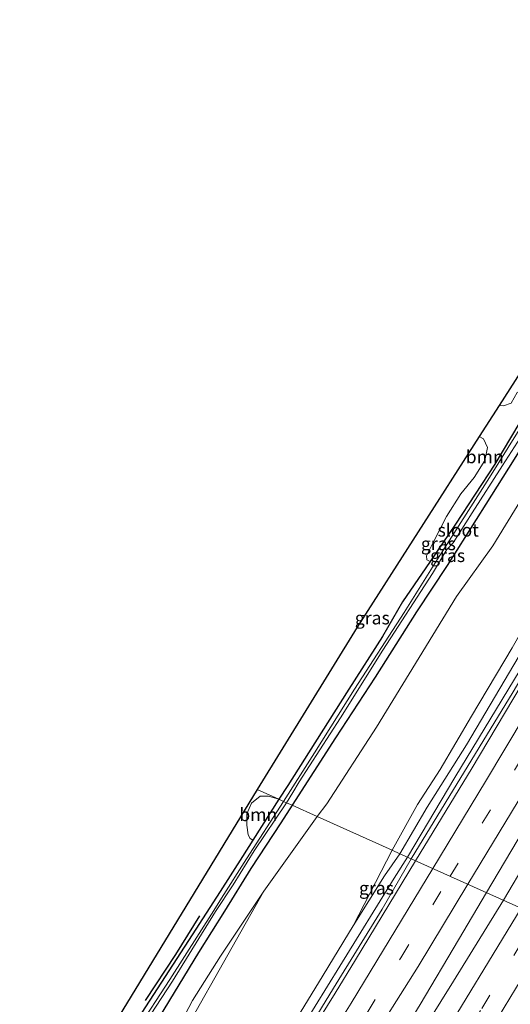
# Model space of a CAD drawing. Units: metres. Extents: x 190000 to 200006, y 462500 to 468750.
# Drawn here: x 198105 to 198200, y 463538 to 463728 of the extents above; entities that cross this region are included whole.
import ezdxf
from ezdxf.enums import TextEntityAlignment as Align

# ---------------------------------------------------------------- set-up
doc = ezdxf.new("R2010")
doc.units = ezdxf.units.M
doc.linetypes.add('VW-3-9_STREEP', pattern=[12, 3, -9])
for name, color, linetype, lineweight in [('B-ME-BV-GELEIDECONSTRUCTIE-GELEIDERAIL-L-B1', 213, 'BV-GELEIDERAIL', 18), ('B-ME-GR-BOMENSTRUIKEN-GV-B6', 93, 'Continuous', 18), ('B-ME-GR-BOOM-GV-B6', 93, 'Continuous', 18), ('B-ME-GW-KRUINLIJN-L-B1', 93, 'Continuous', 18), ('B-ME-GW-TEENLIJN-L-B1', 93, 'Continuous', 18), ('B-ME-IE-GRASLAND-GV-B6', 93, 'Continuous', 18), ('B-ME-IE-HULPGEOMETRIE-L-B1', 53, 'Continuous', 18), ('B-ME-OG-WATER-GV-B6', 153, 'Continuous', 18), ('B-ME-VH-VERH_SOORT-BITUMEN-GV-B6', 8, 'IE-TERREINAFSCHEIDING-NATUURLIJK-HOUTWAL', 18), ('B-ME-VW-MARKERING-39STREEP-015-L-B1', 255, 'VW-3-9_STREEP', 18), ('B-ME-VW-MARKERING-STREEP-015-L-B1', 7, 'Continuous', 18)]:
    doc.layers.add(name, color=color, linetype=linetype, lineweight=lineweight)
for name, color, linetype in [('B-ME-GR-BOMENRIJ-L-B1', 10, 'Continuous'), ('B-ME-GW-INSTEEKWATERGANG-L-B1', 10, 'Continuous'), ('B-ME-KG-KADASTRAAL-OPNAMEDTMGRENS-L-B1', 10, 'Continuous')]:
    doc.layers.add(name, color=color, linetype=linetype)
doc.styles.add('NLCS-ISO', font='NLCS-ISO.TTF')
doc.linetypes.add('BV-GELEIDERAIL', pattern='A,10,-3,[108,NLCS.SHX,S=1,R=0,X=0,Y=0],-3', length=16)
doc.linetypes.add('IE-TERREINAFSCHEIDING-NATUURLIJK-HOUTWAL', pattern='A,7,-1.5,[67,NLCS.SHX,S=0.75,R=45,X=0,Y=0],-1.5,7,-1.5,[70,NLCS.SHX,S=0.75,R=0,X=0,Y=0],-1.5', length=20)

msp = doc.modelspace()

# ---------------------------------------------------------------- linework, layer by layer
at = {"layer": 'B-ME-BV-GELEIDECONSTRUCTIE-GELEIDERAIL-L-B1'}
for points in [[(198356.22, 463882.275, 14.595), (198348.478, 463867.187, 14.802), (198337.564, 463846.318, 15.134), (198325.222, 463822.796, 15.494), (198312.732, 463799.282, 15.895), (198301.841, 463778.854, 16.258), (198288.06, 463753.545, 16.778), (198275.265, 463730.175, 17.173), (198262.535, 463707.355, 17.641), (198250.124, 463685.348, 18.017), (198236.822, 463662.152, 18.547), (198228.32, 463647.241, 18.836), (198213.546, 463621.984, 19.231), (198203.32, 463604.397, 19.545), (198189.549, 463581.76, 19.866), (198180.417, 463566.35, 20.102)], [(198370.5547, 463875.3358, 14.6005), (198365.2016, 463864.9859, 14.7502), (198361.9368, 463858.4506, 14.8505), (198342.7726, 463821.8059, 15.4193), (198332.9644, 463803.1234, 15.7594), (198312.8054, 463765.8832, 16.3733), (198300.8437, 463743.6581, 16.7433), (198294.9846, 463733.0902, 17.0024), (198275.8592, 463697.913, 17.7269), (198263.6485, 463675.7757, 18.1924), (198254.4686, 463659.5027, 18.5519), (198232.9767, 463622.5949, 19.206), (198211.3971, 463586.008, 19.7521), (198195.6616, 463559.4951, 20.0882)], [(198374.74, 463873.31, 14.553), (198366.022, 463856.473, 14.792), (198351.638, 463828.652, 15.306), (198338.885, 463804.414, 15.679), (198321.191, 463771.382, 16.249), (198300.526, 463733.843, 17.047), (198290.892, 463716.361, 17.414), (198278.416, 463693.974, 17.842), (198268.141, 463675.743, 18.224), (198251.368, 463646.512, 18.814), (198237.074, 463622.145, 19.24), (198224.405, 463600.67, 19.627), (198208.135, 463573.474, 19.955), (198198.956, 463558.014, 20.147)], [(198120.413, 463470.105, 20.775), (198122.192, 463472.853, 20.787), (198133.661, 463490.964, 20.696), (198144.967, 463509.009, 20.563), (198155.425, 463525.924, 20.444), (198167.351, 463545.238, 20.3), (198177.849, 463562.311, 20.123), (198180.417, 463566.35, 20.102)], [(198135.806, 463463.79, 21.055), (198142.294, 463473.869, 21.016), (198158.121, 463498.041, 21.009), (198161.057, 463502.791, 21.017), (198161.9525, 463504.2184, 20.8009), (198171.7407, 463519.6115, 20.6077), (198182.862, 463537.8515, 20.3586), (198190.2486, 463550.3747, 20.2039), (198195.6616, 463559.4951, 20.0882)], [(198182.267, 463531.091, 20.497), (198189.317, 463542.344, 20.386), (198198.956, 463558.014, 20.147)]]:
    msp.add_polyline3d(points, dxfattribs=at)
at = {"layer": 'B-ME-GR-BOMENRIJ-L-B1'}
msp.add_polyline3d([(198140.213, 463555.019, 11.381), (198135.583, 463547.523, 11.459), (198129.737, 463538.597, 11.576)], dxfattribs=at)
at = {"layer": 'B-ME-GR-BOMENSTRUIKEN-GV-B6'}
for points in [[(198162.988, 463574.187, 12.201), (198164.854, 463576.645, 12.238), (198174.4, 463591.478, 12.166), (198182.686, 463604.933, 12.223), (198189.882, 463616.746, 12.127), (198196.946, 463626.569, 12.112), (198202.347, 463635.397, 12.121), (198208.68, 463645.698, 12.148), (198221.555, 463663.577, 12.28), (198224.745, 463669.659, 12.352), (198232.663, 463682.582, 12.166), (198238.279, 463691.253, 12.07), (198242.8, 463698.336, 12.049), (198248.206, 463706.732, 12.205), (198253.89, 463715.615, 12.475), (198258.893, 463724.782, 12.58), (198263.344, 463732.058, 12.637)], [(198274.089, 463731.462, 16.144), (198266.64, 463718.311, 16.378), (198261.363, 463709.592, 16.45), (198258.824, 463707.507, 16.465), (198252.992, 463698.573, 16.306), (198242.795, 463679.833, 16.21), (198232.743, 463662.931, 16.423), (198229.654, 463658.016, 16.183), (198222.883, 463645.031, 16.72), (198217.355, 463635.239, 16.873), (198207.4, 463618.437, 17.425), (198204.654, 463613.838, 17.545), (198200.668, 463606.842, 17.608), (198192.793, 463593.623, 17.866), (198186.753, 463583.302, 17.929), (198182.341, 463576.522, 18.04), (198177.426, 463567.695, 18.406), (198162.988, 463574.187, 12.201)], [(198130.908, 463521.344, 12.323), (198152.644, 463559.742, 11.813), (198162.988, 463574.187, 12.201)], [(198162.988, 463574.187, 12.201), (198177.426, 463567.695, 18.406), (198169.912, 463553.031, 19.241), (198163.187, 463542.037, 19.277), (198157.746, 463533.076, 19.343)], [(198105.993, 463481.439, 12.809), (198105.741, 463483.805, 12.704), (198106.72, 463486.102, 12.653), (198111.375, 463493.699, 12.506), (198116.502, 463501.6, 12.443), (198121.003, 463508.904, 12.146), (198126.439, 463517.072, 12.146), (198132.628, 463526.666, 12.05), (198138.841, 463538.615, 11.987), (198144.247, 463547.197, 11.867), (198152.644, 463559.742, 11.813), (198130.908, 463521.344, 12.323), (198119.991, 463502.936, 12.614), (198109.045, 463486.373, 12.818), (198105.993, 463481.439, 12.809)]]:
    msp.add_polyline3d(points, dxfattribs=at)
at = {"layer": 'B-ME-GR-BOOM-GV-B6'}
for points in [[(198194.3, 463647.688, 11.328), (198198.161, 463653.707, 11.346), (198198.959, 463653.664, 11.338), (198200.46, 463654.156, 11.335), (198201.626, 463656.235, 11.293), (198203.699, 463657.182, 11.26), (198204.581, 463657.145, 11.236), (198205.65, 463656.469, 11.182), (198205.497, 463656.204, 11.158), (198201.958, 463650.152, 11.263), (198197.309, 463642.381, 11.269), (198189.685, 463630.746, 11.299), (198184.816, 463623.531, 11.302), (198184.177, 463623.868, 11.356), (198184.071, 463624.622, 11.371), (198185.248, 463626.955, 11.353), (198187.94, 463632.231, 11.266), (198190.735, 463636.597, 11.251), (198193.292, 463639.794, 11.257), (198195.367, 463643.085, 11.281), (198195.894, 463645.587, 11.302), (198195.125, 463647.266, 11.326), (198194.3, 463647.688, 11.328)], [(198155.549, 463577.532, 11.287), (198150.528, 463569.64, 11.246), (198150.009, 463569.955, 11.246), (198149.634, 463570.663, 11.411), (198149.352, 463572.512, 11.447), (198149.357, 463574.733, 11.378), (198150.267, 463576.801, 11.402), (198151.912, 463578.164, 11.375), (198153.574, 463578.159, 11.333), (198155.549, 463577.532, 11.287)]]:
    msp.add_polyline3d(points, dxfattribs=at)
at = {"layer": 'B-ME-GW-INSTEEKWATERGANG-L-B1'}
for points in [[(198215.15, 463673.589, 10.978), (198215.587, 463673.38, 10.966), (198215.861, 463673.027, 10.957), (198215.84, 463672.618, 10.978), (198214.199, 463669.987, 11.077), (198210.757, 463664.745, 11.179), (198207.97, 463660.469, 11.188), (198205.65, 463656.469, 11.182), (198205.497, 463656.204, 11.158), (198201.958, 463650.152, 11.263), (198197.309, 463642.381, 11.269), (198189.685, 463630.746, 11.299), (198184.816, 463623.531, 11.302), (198183.988, 463622.304, 11.308), (198179.468, 463615.735, 11.227), (198175.598, 463608.997, 11.227), (198169.069, 463598.804, 11.179), (198163.751, 463590.378, 11.239), (198157.27, 463580.222, 11.257), (198155.549, 463577.532, 11.287)], [(198219.372, 463672.657, 11.068), (198217.294, 463669.793, 11.035), (198212.367, 463662.254, 11.104), (198206.24, 463651.793, 11.422), (198201.065, 463643.295, 11.473), (198195.552, 463634.643, 11.536), (198188.112, 463622.781, 11.533), (198182.182, 463613.819, 11.578), (198174.166, 463601.181, 11.536), (198166.477, 463589.434, 11.545), (198158.096, 463576.387, 11.488)], [(198155.549, 463577.532, 11.287), (198150.528, 463569.64, 11.246), (198148.492, 463566.441, 11.279), (198144.175, 463559.713, 11.336), (198138.788, 463551.321, 11.336), (198129.086, 463536.323, 11.57), (198123.915, 463528.557, 11.546), (198114.792, 463514.717, 11.561), (198107.345, 463503.244, 11.843), (198097.905, 463488.917, 11.897)], [(198158.096, 463576.387, 11.488), (198155.903, 463573.005, 11.54), (198150.117, 463564.125, 11.612), (198145.063, 463555.905, 11.654), (198140.046, 463547.875, 11.777), (198132.422, 463535.367, 11.864), (198129.348, 463530.714, 11.795), (198126.13, 463525.507, 11.876), (198117.098, 463511.685, 11.936), (198111.967, 463503.822, 12.056), (198106.897, 463495.922, 12.176), (198101.679, 463488.085, 12.251)]]:
    msp.add_polyline3d(points, dxfattribs=at)
at = {"layer": 'B-ME-GW-KRUINLIJN-L-B1'}
for points in [[(198261.363, 463709.592, 16.45), (198256.676, 463700.572, 16.63), (198252.909, 463693.701, 16.834), (198246.551, 463681.904, 17.017), (198241.331, 463673.404, 17.104), (198239.297, 463669.319, 17.323), (198230.026, 463652.837, 17.611), (198221.285, 463638.114, 17.911), (198212.902, 463623.883, 18.13), (198202.831, 463606.696, 18.505), (198191.806, 463588.075, 18.697), (198184.226, 463576.022, 18.958), (198178.937, 463567.016, 19.057)], [(198169.912, 463553.031, 19.241), (198175.988, 463562.717, 19.025), (198178.937, 463567.016, 19.057)]]:
    msp.add_polyline3d(points, dxfattribs=at)
at = {"layer": 'B-ME-GW-TEENLIJN-L-B1'}
msp.add_polyline3d([(198116.108, 463461.639, 14.204), (198112.055, 463463.35, 14.069), (198108.801, 463465.084, 13.79), (198106.678, 463466.536, 13.658), (198104.989, 463468.47, 13.499), (198104.064, 463470.072, 13.412), (198103.561, 463472.51, 13.229), (198103.959, 463474.854, 13.109), (198104.365, 463477.395, 13.019), (198105.993, 463481.439, 12.809), (198109.045, 463486.373, 12.818), (198119.991, 463502.936, 12.614), (198130.908, 463521.344, 12.323), (198152.644, 463559.742, 11.813)], dxfattribs=at)
at = {"layer": 'B-ME-IE-GRASLAND-GV-B6'}
for points in [[(198292.588, 463759.197, 15.943), (198272.862, 463723.398, 16.583), (198261.15, 463702.299, 17.082), (198252.701, 463687.336, 17.374), (198234.2, 463655.038, 18.045), (198217.991, 463627.363, 18.482), (198200.819, 463598.309, 18.914), (198181.12, 463566.034, 19.473), (198178.937, 463567.016, 19.057)], [(198263.344, 463732.058, 12.637), (198258.893, 463724.782, 12.58), (198253.89, 463715.615, 12.475), (198248.206, 463706.732, 12.205), (198242.8, 463698.336, 12.049), (198238.279, 463691.253, 12.07), (198232.663, 463682.582, 12.166), (198224.745, 463669.659, 12.352), (198221.555, 463663.577, 12.28), (198208.68, 463645.698, 12.148), (198202.347, 463635.397, 12.121), (198196.946, 463626.569, 12.112), (198189.882, 463616.746, 12.127), (198182.686, 463604.933, 12.223), (198174.4, 463591.478, 12.166), (198164.854, 463576.645, 12.238), (198162.988, 463574.187, 12.201), (198158.096, 463576.387, 11.488)], [(198178.937, 463567.016, 19.057), (198184.226, 463576.022, 18.958), (198191.806, 463588.075, 18.697), (198202.831, 463606.696, 18.505), (198212.902, 463623.883, 18.13), (198221.285, 463638.114, 17.911), (198230.026, 463652.837, 17.611), (198239.297, 463669.319, 17.323), (198241.331, 463673.404, 17.104), (198246.551, 463681.904, 17.017), (198252.909, 463693.701, 16.834), (198256.676, 463700.572, 16.63), (198261.363, 463709.592, 16.45), (198266.64, 463718.311, 16.378), (198274.089, 463731.462, 16.144)], [(198198.161, 463653.707, 11.346), (198205.835, 463665.673, 11.137), (198208.241, 463667.233, 11.14), (198210.676, 463668.952, 11.155), (198212.377, 463670.533, 11.128), (198213.605, 463671.764, 11.086), (198214.259, 463672.741, 11.023), (198214.653, 463673.263, 11.005), (198214.912, 463673.605, 10.975), (198215.15, 463673.589, 10.978), (198215.587, 463673.38, 10.966), (198215.861, 463673.027, 10.957), (198215.84, 463672.618, 10.978), (198214.199, 463669.987, 11.077), (198210.757, 463664.745, 11.179), (198207.97, 463660.469, 11.188), (198205.65, 463656.469, 11.182), (198204.581, 463657.145, 11.236), (198203.699, 463657.182, 11.26), (198201.626, 463656.235, 11.293), (198200.46, 463654.156, 11.335), (198198.959, 463653.664, 11.338), (198198.161, 463653.707, 11.346)], [(198207.441, 463657.721, 10.432), (198196.266, 463639.773, 10.432), (198186.192, 463623.961, 10.432), (198179.799, 463613.682, 10.432), (198170.201, 463598.86, 10.432), (198162.424, 463586.516, 10.432), (198156.427, 463577.137, 10.432), (198155.549, 463577.532, 11.287)], [(198155.549, 463577.532, 11.287), (198157.27, 463580.222, 11.257), (198163.751, 463590.378, 11.239), (198169.069, 463598.804, 11.179), (198175.598, 463608.997, 11.227), (198179.468, 463615.735, 11.227), (198183.988, 463622.304, 11.308), (198184.816, 463623.531, 11.302), (198189.685, 463630.746, 11.299), (198197.309, 463642.381, 11.269), (198201.958, 463650.152, 11.263)], [(198156.998, 463576.88, 10.432), (198158.252, 463578.855, 10.432), (198159.48, 463580.906, 10.432), (198167.477, 463593.267, 10.432), (198175.678, 463606.373, 10.432), (198185.244, 463621.178, 10.432), (198188.048, 463625.826, 10.432), (198189.23, 463627.139, 10.432), (198192.919, 463632.945, 10.432), (198198.793, 463642.085, 10.432), (198204.59, 463651.096, 10.432)], [(198151.345, 463579.421, 11.462), (198170.677, 463610.853, 11.449), (198194.3, 463647.688, 11.328), (198195.125, 463647.266, 11.326), (198195.894, 463645.587, 11.302), (198195.367, 463643.085, 11.281), (198193.292, 463639.794, 11.257), (198190.735, 463636.597, 11.251), (198187.94, 463632.231, 11.266), (198185.248, 463626.955, 11.353), (198184.071, 463624.622, 11.371), (198184.177, 463623.868, 11.356), (198184.816, 463623.531, 11.302), (198183.988, 463622.304, 11.308), (198179.468, 463615.735, 11.227), (198175.598, 463608.997, 11.227), (198169.069, 463598.804, 11.179), (198163.751, 463590.378, 11.239), (198157.27, 463580.222, 11.257), (198155.549, 463577.532, 11.287), (198151.345, 463579.421, 11.462)], [(198201.065, 463643.295, 11.473), (198195.552, 463634.643, 11.536), (198188.112, 463622.781, 11.533), (198182.182, 463613.819, 11.578), (198174.166, 463601.181, 11.536), (198166.477, 463589.434, 11.545), (198158.096, 463576.387, 11.488), (198156.998, 463576.88, 10.432)], [(198158.096, 463576.387, 11.488), (198166.477, 463589.434, 11.545), (198174.166, 463601.181, 11.536), (198182.182, 463613.819, 11.578), (198188.112, 463622.781, 11.533), (198195.552, 463634.643, 11.536), (198201.065, 463643.295, 11.473)], [(198177.426, 463567.695, 18.406), (198182.341, 463576.522, 18.04), (198186.753, 463583.302, 17.929), (198192.793, 463593.623, 17.866), (198200.668, 463606.842, 17.608)], [(198202.831, 463606.696, 18.505), (198191.806, 463588.075, 18.697), (198184.226, 463576.022, 18.958), (198178.937, 463567.016, 19.057), (198177.426, 463567.695, 18.406)], [(198092.915, 463483.651, 11.93), (198151.345, 463579.421, 11.462)], [(198151.345, 463579.421, 11.462), (198155.549, 463577.532, 11.287), (198153.574, 463578.159, 11.333), (198151.912, 463578.164, 11.375), (198150.267, 463576.801, 11.402), (198149.357, 463574.733, 11.378), (198149.352, 463572.512, 11.447), (198149.634, 463570.663, 11.411), (198150.009, 463569.955, 11.246), (198150.528, 463569.64, 11.246), (198148.492, 463566.441, 11.279), (198144.175, 463559.713, 11.336), (198138.788, 463551.321, 11.336), (198129.086, 463536.323, 11.57), (198123.915, 463528.557, 11.546), (198114.792, 463514.717, 11.561), (198107.345, 463503.244, 11.843), (198097.905, 463488.917, 11.897)], [(198097.905, 463488.917, 11.897), (198107.345, 463503.244, 11.843), (198114.792, 463514.717, 11.561), (198123.915, 463528.557, 11.546), (198129.086, 463536.323, 11.57), (198138.788, 463551.321, 11.336), (198144.175, 463559.713, 11.336), (198148.492, 463566.441, 11.279), (198150.528, 463569.64, 11.246), (198155.549, 463577.532, 11.287)], [(198155.549, 463577.532, 11.287), (198156.427, 463577.137, 10.432), (198149.28, 463566.017, 10.433), (198144.441, 463558.411, 10.418), (198142.969, 463556.056, 10.445), (198134.5, 463542.679, 10.751), (198128.085, 463532.903, 10.778), (198122.193, 463523.722, 10.748), (198115.822, 463513.651, 10.766), (198108.601, 463502.592, 10.817), (198099.903, 463489.53, 10.901)], [(198101.38, 463490.895, 10.904), (198109.228, 463502.782, 10.856), (198113.716, 463509.707, 10.787), (198118.571, 463517.194, 10.733), (198124.438, 463526.154, 10.751), (198134.977, 463542.387, 10.796), (198143.32, 463555.842, 10.445), (198146.707, 463561.014, 10.436), (198150.783, 463567.569, 10.436), (198156.998, 463576.88, 10.432), (198158.096, 463576.387, 11.488), (198155.903, 463573.005, 11.54), (198150.117, 463564.125, 11.612), (198145.063, 463555.905, 11.654), (198140.046, 463547.875, 11.777), (198132.422, 463535.367, 11.864), (198129.348, 463530.714, 11.795), (198126.13, 463525.507, 11.876), (198117.098, 463511.685, 11.936), (198111.967, 463503.822, 12.056), (198106.897, 463495.922, 12.176), (198101.679, 463488.085, 12.251)], [(198132.422, 463535.367, 11.864), (198140.046, 463547.875, 11.777), (198145.063, 463555.905, 11.654), (198150.117, 463564.125, 11.612), (198155.903, 463573.005, 11.54), (198158.096, 463576.387, 11.488), (198162.988, 463574.187, 12.201), (198152.644, 463559.742, 11.813), (198144.247, 463547.197, 11.867), (198138.841, 463538.615, 11.987), (198132.628, 463526.666, 12.05)], [(198157.746, 463533.076, 19.343), (198163.187, 463542.037, 19.277), (198169.912, 463553.031, 19.241), (198175.988, 463562.717, 19.025), (198178.937, 463567.016, 19.057), (198181.12, 463566.034, 19.473), (198175.515, 463556.305, 19.507), (198166.121, 463541.039, 19.599), (198159.862, 463530.773, 19.721)], [(198177.426, 463567.695, 18.406), (198178.937, 463567.016, 19.057), (198175.988, 463562.717, 19.025), (198169.912, 463553.031, 19.241), (198177.426, 463567.695, 18.406)]]:
    msp.add_polyline3d(points, dxfattribs=at)
at = {"layer": 'B-ME-IE-HULPGEOMETRIE-L-B1'}
msp.add_polyline3d([(198151.345, 463579.421, 11.462), (198155.549, 463577.532, 11.287), (198156.427, 463577.137, 10.432), (198156.998, 463576.88, 10.432), (198158.096, 463576.387, 11.488), (198162.988, 463574.187, 12.201), (198177.426, 463567.695, 18.406), (198178.937, 463567.016, 19.057), (198181.12, 463566.034, 19.473), (198213.413, 463551.513, 19.691), (198215.208, 463550.706, 19.517), (198217.413, 463549.715, 18.487), (198231.935, 463543.185, 12.37), (198236.843, 463540.978, 11.815), (198238.04, 463540.44, 10.715), (198238.639, 463540.171, 10.715), (198239.495, 463539.787, 11.653), (198245.162, 463537.238, 12.286)], dxfattribs=at)
at = {"layer": 'B-ME-KG-KADASTRAAL-OPNAMEDTMGRENS-L-B1'}
for points in [[(198245.8, 463731.563, 11.005), (198238.553, 463719.141, 10.616), (198222.723, 463692.006, 10.537), (198215.376, 463680.55, 10.339), (198214.04, 463678.468, 10.355), (198213.785, 463678.07, 10.069), (198212.972, 463676.801, 10.069), (198212.768, 463676.483, 10.273), (198212.139, 463675.502, 10.228), (198205.835, 463665.673, 11.137), (198198.161, 463653.707, 11.346), (198194.3, 463647.688, 11.328), (198170.677, 463610.853, 11.449), (198151.345, 463579.421, 11.462)], [(198151.345, 463579.421, 11.462), (198092.915, 463483.651, 11.93), (198091.062, 463480.761, 12.416)]]:
    msp.add_polyline3d(points, dxfattribs=at)
at = {"layer": 'B-ME-OG-WATER-GV-B6'}
for points in [[(198156.427, 463577.137, 10.432), (198162.424, 463586.516, 10.432), (198170.201, 463598.86, 10.432), (198179.799, 463613.682, 10.432), (198186.192, 463623.961, 10.432), (198196.266, 463639.773, 10.432), (198207.441, 463657.721, 10.432)], [(198204.59, 463651.096, 10.432), (198198.793, 463642.085, 10.432), (198192.919, 463632.945, 10.432), (198189.23, 463627.139, 10.432), (198188.048, 463625.826, 10.432), (198185.244, 463621.178, 10.432), (198175.678, 463606.373, 10.432), (198167.477, 463593.267, 10.432), (198159.48, 463580.906, 10.432), (198158.252, 463578.855, 10.432), (198156.998, 463576.88, 10.432), (198156.427, 463577.137, 10.432)], [(198099.903, 463489.53, 10.901), (198108.601, 463502.592, 10.817), (198115.822, 463513.651, 10.766), (198122.193, 463523.722, 10.748), (198128.085, 463532.903, 10.778), (198134.5, 463542.679, 10.751), (198142.969, 463556.056, 10.445), (198144.441, 463558.411, 10.418), (198149.28, 463566.017, 10.433), (198156.427, 463577.137, 10.432), (198156.998, 463576.88, 10.432), (198150.783, 463567.569, 10.436), (198146.707, 463561.014, 10.436), (198143.32, 463555.842, 10.445), (198134.977, 463542.387, 10.796), (198124.438, 463526.154, 10.751), (198118.571, 463517.194, 10.733), (198113.716, 463509.707, 10.787), (198109.228, 463502.782, 10.856), (198101.38, 463490.895, 10.904)]]:
    msp.add_polyline3d(points, dxfattribs=at)
at = {"layer": 'B-ME-VH-VERH_SOORT-BITUMEN-GV-B6'}
for points in [[(198213.413, 463551.513, 19.691), (198181.12, 463566.034, 19.473), (198200.819, 463598.309, 18.914)], [(198159.862, 463530.773, 19.721), (198166.121, 463541.039, 19.599), (198175.515, 463556.305, 19.507), (198181.12, 463566.034, 19.473), (198213.413, 463551.513, 19.691), (198204.825, 463537.751, 19.766)]]:
    msp.add_polyline3d(points, dxfattribs=at)
at = {"layer": 'B-ME-VW-MARKERING-39STREEP-015-L-B1'}
for points in [[(198188.6547, 463562.6459, 19.4474), (198203.262, 463586.7331, 19.1664), (198217.7494, 463610.9738, 18.8076), (198236.6347, 463643.1668, 18.2678), (198259.9119, 463683.4562, 17.4422), (198279.8056, 463718.9528, 16.7106), (198302.3375, 463759.9028, 15.9529), (198315.6745, 463784.4532, 15.5145), (198337.4968, 463825.5115, 14.8337), (198356.2653, 463861.5685, 14.3027), (198364.7582, 463878.1421, 14.0686)], [(198127.5353, 463464.3663, 20.0965), (198128.8666, 463466.4352, 20.0908), (198154.4715, 463507.0354, 19.9297), (198172.6262, 463536.2308, 19.738), (198179.0993, 463546.8891, 19.6312), (198188.6547, 463562.6459, 19.4474)], [(198144.9966, 463457.3842, 20.1811), (198149.1363, 463463.8963, 20.14), (198174.0635, 463503.4977, 19.89), (198194.7644, 463537.0694, 19.624), (198205.64, 463555.0082, 19.42)]]:
    msp.add_polyline3d(points, dxfattribs=at)
at = {"layer": 'B-ME-VW-MARKERING-STREEP-015-L-B1'}
for points in [[(198181.9727, 463565.6506, 19.3066), (198192.9063, 463583.652, 19.1005), (198212.0822, 463615.8042, 18.6215), (198235.5547, 463655.8896, 17.9383), (198254.2353, 463688.3111, 17.2788), (198268.9714, 463714.5378, 16.7103), (198287.0028, 463747.1977, 16.118), (198307.8024, 463785.376, 15.3974), (198329.0304, 463825.1414, 14.7452), (198351.1442, 463867.6596, 14.1004), (198358.144, 463881.3441, 13.9083)], [(198185.3058, 463564.1518, 19.3872), (198195.4985, 463580.9556, 19.1973), (198214.7618, 463613.1886, 18.7264), (198238.2987, 463653.3736, 18.0391), (198257.7577, 463687.1384, 17.3443), (198274.6179, 463717.2206, 16.7085), (198297.7695, 463759.2799, 15.9279), (198315.6402, 463792.2589, 15.3368), (198335.3877, 463829.4338, 14.7367), (198356.9044, 463870.8995, 14.1116), (198361.4222, 463879.7571, 13.9904)], [(198192.0831, 463561.1043, 19.506), (198206.5821, 463585.0663, 19.2249), (198221.0696, 463609.3069, 18.8649), (198239.9548, 463641.5, 18.3299), (198263.2321, 463681.7894, 17.4919), (198283.1258, 463717.286, 16.7627), (198305.6576, 463758.236, 16.0021), (198318.9947, 463782.7864, 15.5659), (198340.8169, 463823.8447, 14.902), (198359.5854, 463859.9017, 14.3741), (198368.1028, 463876.5229, 14.143)], [(198120.7387, 463467.1492, 19.9593), (198126.86, 463476.6743, 19.9309), (198145.8371, 463506.8273, 19.798), (198166.4266, 463540.0221, 19.5929), (198170.3467, 463546.5093, 19.5258), (198181.9727, 463565.6506, 19.3066)], [(198124.1583, 463465.7483, 20.0366), (198129.1868, 463473.6235, 20.0027), (198151.4579, 463508.99, 19.8583), (198167.2917, 463534.4707, 19.7013), (198169.5357, 463538.1208, 19.674), (198174.4902, 463546.3211, 19.5888), (198185.3058, 463564.1518, 19.3872)], [(198130.9255, 463462.9781, 20.1485), (198137.6463, 463473.4402, 20.1097), (198156.8197, 463503.9088, 20.0177), (198175.6797, 463534.3635, 19.7996), (198182.4577, 463545.1967, 19.6927), (198192.0831, 463561.1043, 19.506)], [(198141.6113, 463458.7493, 20.1069), (198146.0295, 463465.6903, 20.0616), (198167.3087, 463499.438, 19.86), (198185.419, 463528.635, 19.6561), (198202.3756, 463556.4761, 19.3701)], [(198148.4085, 463456.0083, 20.2526), (198152.287, 463462.0769, 20.2116), (198174.8556, 463497.9195, 19.9838), (198198.0064, 463535.442, 19.6931), (198208.9584, 463553.516, 19.4901)]]:
    msp.add_polyline3d(points, dxfattribs=at)

# ---------------------------------------------------------------- texts
at = {"layer": 'B-ME-GR-BOOM-GV-B6', "ltscale": 0.2, "style": 'NLCS-ISO'}
for p in [(198195.3413, 463643.7806), (198151.5731, 463574.5691)]:
    msp.add_text('bmn', height=2.5, dxfattribs=at).set_placement(p, align=Align.MIDDLE_CENTER)
at = {"layer": 'B-ME-IE-GRASLAND-GV-B6', "ltscale": 0.2, "style": 'NLCS-ISO'}
for p in [(198186.3905, 463626.969), (198188.185, 463624.6705), (198173.6195, 463612.61), (198174.4245, 463560.363)]:
    msp.add_text('gras', height=2.5, dxfattribs=at).set_placement(p, align=Align.MIDDLE_CENTER)
at = {"layer": 'B-ME-OG-WATER-GV-B6', "ltscale": 0.2, "style": 'NLCS-ISO'}
msp.add_text('sloot', height=2.5, dxfattribs=at).set_placement((198190.2269, 463629.6), align=Align.MIDDLE_CENTER)

doc.saveas('drawing.dxf')
